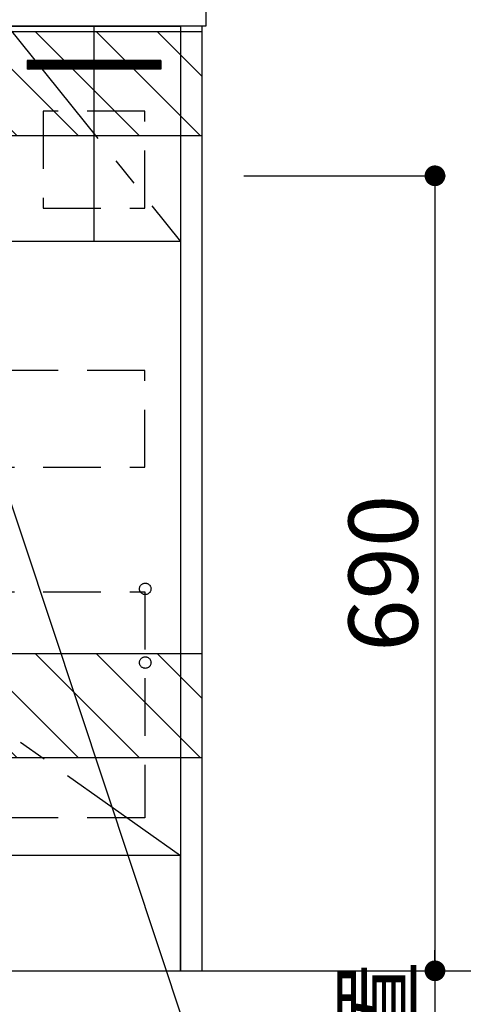
# Model space of a CAD drawing. Extents: x 0 to 26473, y -11045 to -2175.
# Drawn here: x 19379 to 19764, y -9014 to -8159 of the extents above; entities that cross this region are included whole.
import ezdxf

# ---------------------------------------------------------------- set-up
doc = ezdxf.new("R2010")
doc.units = 0
doc.header["$LTSCALE"] = 50
doc.header["$MEASUREMENT"] = 0
doc.linetypes.add('CENTER', pattern=[2, 1.25, -0.25, 0.25, -0.25])
doc.linetypes.add('HIDDEN', pattern=[0.375, 0.25, -0.125])
doc.layers.get('0').update_dxf_attribs({"linetype": 'CONTINUOUS'})
doc.layers.get('DEFPOINTS').update_dxf_attribs({"color": 146, "linetype": 'CONTINUOUS'})
for name, color, linetype in [('111-壁仕上', 3, 'CONTINUOUS'), ('120-キャビネット（外）', 7, 'CONTINUOUS'), ('121-キャビネット（中）', 253, 'HIDDEN'), ('122-扉', 6, 'CONTINUOUS'), ('123-扉向き', 231, 'CENTER'), ('126-甲板', 2, 'CONTINUOUS'), ('160-文字', 254, 'CONTINUOUS'), ('166-寸法B', 11, 'CONTINUOUS'), ('180-補助', 161, 'CONTINUOUS')]:
    doc.layers.add(name, color=color, linetype=linetype)
doc.styles.add('KH001', font='txt')
doc.dimstyles.new('KH1xx030', dxfattribs={"dimscale": 30, "dimtxt": 2, "dimasz": 0.6, "dimexe": 0.3, "dimexo": 1.2, "dimgap": 0.5, "dimtad": 3, "dimdec": 1, "dimdsep": 46, "dimlunit": 6, "dimtxsty": 'KH001', "dimblk": 'DOT', "dimcen": 1, "dimdle": 1, "dimclrd": 256, "dimclre": 256, "dimclrt": 256, "dimadec": 0, "dimazin": 0, "dimtfac": 1, "dimtdec": 1, "dimtix": 1, "dimtmove": 2, "dimatfit": 3, "dimldrblk": 'CLOSEDBLANK', "dimfxl": 1, "dimtolj": 1, "dimtzin": 0, "dimlwd": -1, "dimlwe": -1, "dimarcsym": 0})

# ---------------------------------------------------------------- blocks, each defined once
blk = doc.blocks.new('_Dot')
at = {"color": 0, "linetype": 'ByBlock', "lineweight": -2}
blk.add_line((-0.5, 0), (-1, 0), dxfattribs=at)
at = {"color": 0, "linetype": 'ByBlock', "const_width": 0.5}
blk.add_lwpolyline([(-0.25, 0, 1), (0.25, 0, 1)], format="xyb", close=True, dxfattribs=at)
blk = doc.blocks.new('*D108')
at = {"layer": '166-寸法B', "transparency": 16777216}
for p, q in [((17868.9, -9020.89), (17868.9, -9523.54)), ((19537.9, -9020.89), (19537.9, -9523.54)), ((17886.9, -9514.54), (19519.9, -9514.54))]:
    blk.add_line(p, q, dxfattribs=at)
at = {"layer": 'DEFPOINTS', "color": 0, "transparency": 16777216}
for p in [(17868.9, -8984.89), (19537.9, -8984.89), (19537.9, -9514.54)]:
    blk.add_point(p, dxfattribs=at)
at = {"layer": '166-寸法B', "transparency": 16777216, "xscale": 18, "yscale": 18, "zscale": 18, "rotation": 180}
blk.add_blockref('_Dot', (17868.9, -9514.54), dxfattribs=at)
at = {"layer": '166-寸法B', "transparency": 16777216, "xscale": 18, "yscale": 18, "zscale": 18}
blk.add_blockref('_Dot', (19537.9, -9514.54), dxfattribs=at)
at = {"layer": '166-寸法B', "transparency": 16777216, "insert": (18703.4, -9465.73), "char_height": 60, "attachment_point": 5, "style": 'KH001'}
blk.add_mtext('\\A1;1,669', dxfattribs=at)
blk = doc.blocks.new('_ClosedBlank')
at = {"color": 0, "linetype": 'ByBlock', "lineweight": -2}
for p, q in [((-1, 0.167), (0, 0)), ((-1, 0.167), (-1, -0.167)), ((0, 0), (-1, -0.167))]:
    blk.add_line(p, q, dxfattribs=at)
blk = doc.blocks.new('*D112')
at = {"layer": '166-寸法B', "transparency": 16777216}
for p, q in [((17868.9, -9020.89), (17868.9, -9658.54)), ((19540.9, -9020.89), (19540.9, -9658.54)), ((17886.9, -9649.54), (19522.9, -9649.54))]:
    blk.add_line(p, q, dxfattribs=at)
at = {"layer": 'DEFPOINTS', "color": 0, "transparency": 16777216}
for p in [(17868.9, -8984.89), (19540.9, -8984.89), (19540.9, -9649.54)]:
    blk.add_point(p, dxfattribs=at)
at = {"layer": '166-寸法B', "transparency": 16777216, "xscale": 18, "yscale": 18, "zscale": 18, "rotation": 180}
blk.add_blockref('_Dot', (17868.9, -9649.54), dxfattribs=at)
at = {"layer": '166-寸法B', "transparency": 16777216, "xscale": 18, "yscale": 18, "zscale": 18}
blk.add_blockref('_Dot', (19540.9, -9649.54), dxfattribs=at)
at = {"layer": '166-寸法B', "transparency": 16777216, "insert": (18704.9, -9600.73), "char_height": 60, "attachment_point": 5, "style": 'KH001'}
blk.add_mtext('\\A1;1,672', dxfattribs=at)
blk = doc.blocks.new('*D113')
at = {"layer": '166-寸法B', "transparency": 16777216}
for p, q in [((19537.9, -9020.89), (19537.9, -9523.54)), ((19540.9, -9020.89), (19540.9, -9523.54)), ((19519.9, -9514.54), (19501.9, -9514.54)), ((19537.9, -9514.54), (19540.9, -9514.54)), ((19540.9, -9514.54), (19657.76, -9514.54)), ((19558.9, -9514.54), (19576.9, -9514.54))]:
    blk.add_line(p, q, dxfattribs=at)
at = {"layer": 'DEFPOINTS', "color": 0, "transparency": 16777216}
for p in [(19537.9, -8984.89), (19540.9, -8984.89), (19540.9, -9514.54)]:
    blk.add_point(p, dxfattribs=at)
at = {"layer": '166-寸法B', "transparency": 16777216, "xscale": 18, "yscale": 18, "zscale": 18}
blk.add_blockref('_Dot', (19537.9, -9514.54), dxfattribs=at)
at = {"layer": '166-寸法B', "transparency": 16777216, "xscale": 18, "yscale": 18, "zscale": 18, "rotation": 180}
blk.add_blockref('_Dot', (19540.9, -9514.54), dxfattribs=at)
at = {"layer": '166-寸法B', "transparency": 16777216, "insert": (19627.25, -9469.54), "char_height": 60, "attachment_point": 5, "style": 'KH001'}
blk.add_mtext('\\A1;3', dxfattribs=at)
blk = doc.blocks.new('*D123')
at = {"layer": '166-寸法B', "transparency": 16777216}
for p, q in [((19573.88, -8294.89), (19748.9, -8294.89)), ((19739.9, -8312.89), (19739.9, -8966.89)), ((19523.71, -8984.89), (19748.9, -8984.89))]:
    blk.add_line(p, q, dxfattribs=at)
at = {"layer": 'DEFPOINTS', "color": 0, "transparency": 16777216}
for p in [(19537.88, -8294.89), (19487.71, -8984.89), (19739.9, -8984.89)]:
    blk.add_point(p, dxfattribs=at)
at = {"layer": '166-寸法B', "transparency": 16777216, "xscale": 18, "yscale": 18, "zscale": 18}
for p, rotation in [((19739.9, -8294.89), 90), ((19739.9, -8984.89), 270)]:
    blk.add_blockref('_Dot', p, dxfattribs=dict(at, rotation=rotation))
at = {"layer": '166-寸法B', "transparency": 16777216, "insert": (19694.9, -8639.89), "char_height": 60, "attachment_point": 5, "rotation": 90, "style": 'KH001'}
blk.add_mtext('\\A1;690', dxfattribs=at)
blk = doc.blocks.new('*D124')
at = {"layer": '166-寸法B', "transparency": 16777216}
for p, q in [((19739.9, -8954.89), (19739.9, -9450.23)), ((19570.88, -8984.89), (19748.9, -8984.89))]:
    blk.add_line(p, q, dxfattribs=at)
at = {"layer": 'DEFPOINTS', "color": 0, "transparency": 16777216}
for p in [(19534.88, -8984.89), (19660.6, -9420.23), (19739.9, -9420.23)]:
    blk.add_point(p, dxfattribs=at)
at = {"layer": '166-寸法B', "transparency": 16777216, "insert": (19690.49, -9202.56), "char_height": 60, "attachment_point": 5, "rotation": 90, "style": 'KH001'}
blk.add_mtext('\\A1;IHｺﾝｾﾝﾄ位置', dxfattribs=at)
blk = doc.blocks.new('_None')
blk = doc.blocks.new('*D125')
at = {"layer": '166-寸法B', "transparency": 16777216}
for p, q in [((19570.88, -8124.89), (19883.9, -8124.89)), ((19874.9, -8966.89), (19874.9, -8142.89)), ((19570.88, -8984.89), (19883.9, -8984.89))]:
    blk.add_line(p, q, dxfattribs=at)
at = {"layer": 'DEFPOINTS', "color": 0, "transparency": 16777216}
for p in [(19534.88, -8124.89), (19874.9, -8124.89), (19534.88, -8984.89)]:
    blk.add_point(p, dxfattribs=at)
at = {"layer": '166-寸法B', "transparency": 16777216, "xscale": 18, "yscale": 18, "zscale": 18}
for p, rotation in [((19874.9, -8124.89), 90), ((19874.9, -8984.89), 270)]:
    blk.add_blockref('_Dot', p, dxfattribs=dict(at, rotation=rotation))
at = {"layer": '166-寸法B', "transparency": 16777216, "insert": (19824.89, -8554.89), "char_height": 60, "attachment_point": 5, "rotation": 90, "style": 'KH001'}
blk.add_mtext('\\A1;860(910)', dxfattribs=at)
blk = doc.blocks.new('*D126')
at = {"layer": '166-寸法B', "transparency": 16777216}
for p, q in [((19562.33, -6584.89), (20018.9, -6584.89)), ((20009.9, -8966.89), (20009.9, -6602.89)), ((19570.88, -8984.89), (20018.9, -8984.89))]:
    blk.add_line(p, q, dxfattribs=at)
at = {"layer": 'DEFPOINTS', "color": 0, "transparency": 16777216}
for p in [(19526.33, -6584.89), (20009.9, -6584.89), (19534.88, -8984.89)]:
    blk.add_point(p, dxfattribs=at)
at = {"layer": '166-寸法B', "transparency": 16777216, "xscale": 18, "yscale": 18, "zscale": 18}
for p, rotation in [((20009.9, -6584.89), 90), ((20009.9, -8984.89), 270)]:
    blk.add_blockref('_Dot', p, dxfattribs=dict(at, rotation=rotation))
at = {"layer": '166-寸法B', "transparency": 16777216, "insert": (19961.09, -7784.89), "char_height": 60, "attachment_point": 5, "rotation": 90, "style": 'KH001'}
blk.add_mtext('\\A1;2,400', dxfattribs=at)

msp = doc.modelspace()

# ---------------------------------------------------------------- hatches: boundary and pattern name
at = {"layer": '122-扉'}
h = msp.add_hatch(dxfattribs=at)
h.set_pattern_fill('ANSI31', color=256, style=0)
h.set_pattern_definition([(135, (201334.90925, -13220.95264), (0.08838834765, 0.08838834765), [])])
edge = h.paths.add_edge_path()
edge.add_line((19501.9, -8194.89), (19385.9, -8194.89))
edge.add_line((19385.9, -8194.89), (19385.9, -8202.39))
edge.add_line((19501.9, -8202.39), (19385.9, -8202.39))
edge.add_line((19501.9, -8194.89), (19501.9, -8202.39))
at = {"layer": '180-補助'}
h = msp.add_hatch(dxfattribs=at)
h.set_pattern_fill('ANSI31', color=13, scale=300, style=0)
h.set_pattern_definition([(135, (419394.974, 4743.167), (26.5165043, 26.5165043), [])])
h.paths.add_polyline_path([(19537.9, -8169.89), (17868.9, -8169.89), (17868.9, -8259.89), (19537.9, -8259.89)])
h = msp.add_hatch(dxfattribs=at)
h.set_pattern_fill('ANSI31', color=13, scale=300, style=0)
h.set_pattern_definition([(135, (419394.974, 4203.167), (26.5165043, 26.5165043), [])])
h.paths.add_polyline_path([(19537.9, -8709.89), (17868.9, -8709.89), (17868.9, -8799.89), (19537.9, -8799.89)])

# ---------------------------------------------------------------- linework, layer by layer
at = {"layer": '111-壁仕上', "ltscale": 2}
msp.add_line((17868.9, -8984.89), (19870.13, -8984.89), dxfattribs=at)
at = {"layer": '120-キャビネット（外）', "color": 6}
for points in [[(18768.9, -8164.89), (19518.9, -8164.89), (19518.9, -8884.89), (18768.9, -8884.89)], [(19537.9, -8164.89), (19518.9, -8164.89), (19518.9, -8984.89), (19537.9, -8984.89)], [(19518.9, -8884.89), (18434.9, -8884.89), (18434.9, -8984.89), (19518.9, -8984.89)]]:
    msp.add_lwpolyline(points, close=True, dxfattribs=at)
at = {"layer": '121-キャビネット（中）', "color": 13, "ltscale": 4}
for points in [[(19487.9, -8238.89), (19399.9, -8238.89), (19399.9, -8322.89), (19487.9, -8322.89)], [(19487.9, -8463.89), (18799.9, -8463.89), (18799.9, -8547.89), (19487.9, -8547.89)], [(18799.9, -8655.99), (19487.9, -8655.99), (19487.9, -8851.99), (18799.9, -8851.99)]]:
    msp.add_lwpolyline(points, close=True, dxfattribs=at)
for centre in [(19488.4, -8653.39), (19488.4, -8717.39), (19488.4, -8717.39)]:
    msp.add_circle(centre, 5, dxfattribs=at)
at = {"layer": '122-扉'}
for p, q in [((19501.9, -8194.89), (19385.9, -8194.89)), ((19385.9, -8194.89), (19385.9, -8202.39)), ((19501.9, -8194.89), (19501.9, -8202.39)), ((19501.9, -8202.39), (19385.9, -8202.39)), ((19518.9, -8351.89), (18768.9, -8351.89))]:
    msp.add_line(p, q, dxfattribs=at)
at = {"layer": '123-扉向き', "ltscale": 2}
for p, q in [((19368.9, -8164.89), (19518.9, -8351.89)), ((18768.9, -8351.89), (19518.9, -8884.89))]:
    msp.add_line(p, q, dxfattribs=at)
at = {"layer": '126-甲板'}
msp.add_lwpolyline([(17871.9, -8124.89), (19540.9, -8124.89), (19540.9, -8164.89), (17871.9, -8164.89)], close=True, dxfattribs=at)
at = {"layer": '180-補助', "color": 13}
for points in [[(19537.9, -8169.89), (17868.9, -8169.89), (17868.9, -8259.89), (19537.9, -8259.89)], [(19537.9, -8709.89), (17868.9, -8709.89), (17868.9, -8799.89), (19537.9, -8799.89)]]:
    msp.add_lwpolyline(points, close=True, dxfattribs=at)
at = {"layer": 'DEFPOINTS'}
msp.add_line((19443.9, -8164.89), (19443.9, -8351.89), dxfattribs=at)

# ---------------------------------------------------------------- dimensions: what is measured, and where the dimension line sits
at = {"layer": '166-寸法B'}
for base, p1, p2, picture, middle in [((20009.9, -6584.89), (19534.88, -8984.89), (19526.33, -6584.89), '*D126', (19961.09, -7784.89)), ((19739.9, -8984.89), (19537.88, -8294.89), (19487.71, -8984.89), '*D123', (19694.9, -8639.89))]:
    dim = msp.add_linear_dim(base=base, p1=p1, p2=p2, angle=90, dimstyle='KH1xx030', dxfattribs=at)
    dim.commit()
    dim.dimension.update_dxf_attribs({"geometry": picture, "text_midpoint": middle})
dim = msp.add_linear_dim(base=(19874.9, -8124.89), p1=(19534.88, -8984.89), p2=(19534.88, -8124.89), angle=90, dimstyle='KH1xx030', override={"dimpost": '(910)'}, dxfattribs=at)
dim.commit()
dim.dimension.update_dxf_attribs({"geometry": '*D125', "text_midpoint": (19824.89, -8554.89)})
dim = msp.add_linear_dim(base=(19739.9, -9420.23), p1=(19534.88, -8984.89), p2=(19660.6, -9420.23), angle=90, text='IHｺﾝｾﾝﾄ位置', dimstyle='KH1xx030', override={"dimjust": 2, "dimblk1": 'None', "dimblk2": 'None', "dimsah": 1, "dimse2": 1}, dxfattribs=at)
dim.commit()
dim.dimension.update_dxf_attribs({"geometry": '*D124', "text_midpoint": (19690.49, -9202.56)})
for base, p2, picture, middle in [((19537.9, -9514.54), (19537.9, -8984.89), '*D108', (18703.4, -9465.73)), ((19540.9, -9649.54), (19540.9, -8984.89), '*D112', (18704.9, -9600.73))]:
    dim = msp.add_linear_dim(base=base, p1=(17868.9, -8984.89), p2=p2, dimstyle='KH1xx030', dxfattribs=at)
    dim.commit()
    dim.dimension.update_dxf_attribs({"geometry": picture, "text_midpoint": middle})
dim = msp.add_linear_dim(base=(19540.9, -9514.54), p1=(19537.9, -8984.89), p2=(19540.9, -8984.89), angle=180, dimstyle='KH1xx030', override={"dimtmove": 1}, dxfattribs=at)
dim.commit()
dim.dimension.update_dxf_attribs({"geometry": '*D113', "text_midpoint": (19627.25, -9514.54), "dimtype": 128})

# ---------------------------------------------------------------- leaders
at = {"layer": '160-文字', "annotation_type": 0, "has_hookline": 1, "hookline_direction": 0, "text_width": 1397.06}
msp.add_leader([(19277.26, -8294.89), (19755.13, -9732.12), (19773.13, -9732.12)], dimstyle='KH1xx030', override={"dimgap": 0.5, "dimtad": 1}, dxfattribs=at)

doc.saveas('drawing.dxf')
